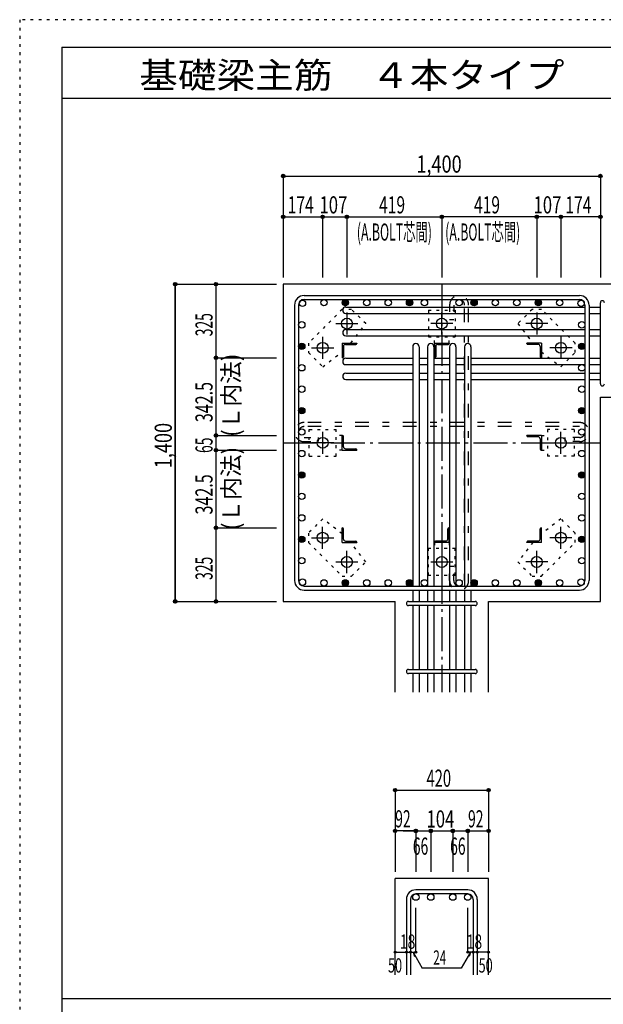
# Model space of a CAD drawing. Units: inches. Extents: x 141 to 12441, y 138 to 8778.
# Drawn here: x 141 to 2717, y 4433 to 8778 of the extents above; entities that cross this region are included whole.
import ezdxf

# ---------------------------------------------------------------- set-up
doc = ezdxf.new("R2010")
doc.units = ezdxf.units.IN
doc.header["$LTSCALE"] = 30
doc.header["$MEASUREMENT"] = 0
for name, pattern in [('CENTER', [12, 5, -0.8, 0.4, -0.8, 5]), ('DIVIDE', [13.2, 5, -0.8, 0.4, -0.8, 0.4, -0.8, 5]), ('DOT', [1.6, 0.4, -0.8, 0.4]), ('HIDDEN', [8, 1, -2, 2, -2, 1])]:
    doc.linetypes.add(name, pattern=pattern)
for name, color, linetype in [('002', 7, 'Continuous'), ('003', 7, 'Continuous'), ('004', 7, 'Continuous'), ('005', 7, 'Continuous'), ('006', 7, 'Continuous'), ('007', 7, 'Continuous'), ('008', 7, 'Continuous'), ('010', 7, 'Continuous'), ('011', 7, 'Continuous'), ('013', 7, 'Continuous'), ('014', 7, 'Continuous'), ('104', 7, 'Continuous'), ('241', 7, 'Continuous'), ('250', 7, 'Continuous')]:
    doc.layers.add(name, color=color, linetype=linetype)
doc.styles.add('DRACAD', font='txt', dxfattribs={"width": 0.85, "bigfont": 'extfont2'})

msp = doc.modelspace()

# ---------------------------------------------------------------- linework, layer by layer
at = {"layer": '002', "color": 2, "linetype": 'Continuous'}
for p, q in [((3104.2, 7611), (1304.2, 7611)), ((1304.2, 7611), (1304.2, 6211)), ((2704.2, 7112), (3104.2, 7112)), ((2704.2, 6211), (2704.2, 7112)), ((1304.2, 6211), (1797.7, 6211)), ((1797.7, 5811), (1797.7, 6211)), ((2210.7, 5811), (2210.7, 6211)), ((2210.7, 6211), (2704.2, 6211)), ((1797.7, 4563.3), (1797.7, 4988.3)), ((2210.7, 4988.3), (1797.7, 4988.3)), ((2210.7, 4563.3), (2210.7, 4988.3))]:
    msp.add_line(p, q, dxfattribs=at)
at = {"layer": '003', "color": 4, "linetype": 'CENTER'}
for p, q in [((1585.2, 7485.8), (1585.2, 7388.3)), ((2004.2, 7388.2), (2004.2, 7485.7)), ((2423.2, 7485.7), (2423.2, 7388.2)), ((1536.5, 7437), (1634, 7437)), ((2052.9, 7437), (1955.4, 7437)), ((2472, 7437), (2374.5, 7437)), ((1478.2, 7378.8), (1478.2, 7281.3)), ((2530.2, 7378.7), (2530.2, 7281.2)), ((1429.5, 7330), (1527, 7330)), ((2579, 7330), (2481.5, 7330)), ((1478.2, 6959.7), (1478.2, 6862.2)), ((2530.2, 6862.3), (2530.2, 6959.8)), ((1527, 6911), (1429.5, 6911)), ((2481.4, 6911), (2578.9, 6911)), ((1478.2, 6443.3), (1478.2, 6540.8)), ((2530.2, 6443.2), (2530.2, 6540.7)), ((1429.4, 6492), (1526.9, 6492)), ((2578.9, 6492), (2481.4, 6492)), ((1585.2, 6336.3), (1585.2, 6433.8)), ((2004.2, 6433.8), (2004.2, 6336.3)), ((2423.2, 6336.2), (2423.2, 6433.7)), ((1536.4, 6385), (1633.9, 6385)), ((1955.5, 6385), (2053, 6385)), ((2471.9, 6385), (2374.4, 6385))]:
    msp.add_line(p, q, dxfattribs=at)
at = {"layer": '003', "color": 3, "linetype": 'Continuous'}
for centre in [(1585.2, 7437), (2004.2, 7437), (2423.2, 7437), (1478.2, 7330), (2530.2, 7330), (1478.2, 6911), (2530.2, 6911), (1478.2, 6492), (2530.2, 6492), (1585.2, 6385), (2004.2, 6385), (2423.2, 6385)]:
    msp.add_circle(centre, 24, dxfattribs=at)
at = {"layer": '004', "color": 3, "linetype": 'Continuous'}
for centre in [(1389.1, 7526.1), (1483.8, 7529), (1578.4, 7529), (1673, 7529), (1767.6, 7529), (1861.7, 7529), (1927.7, 7529), (2080.7, 7529), (2146.7, 7529), (2240.8, 7529), (2335.4, 7529), (2430, 7529), (2524.6, 7529), (2619.3, 7526.1), (1386.2, 7431.5), (2622.2, 7431.5), (1386.2, 7336.8), (2622.2, 7336.8), (1386.2, 7242), (2622.2, 7242), (1386.2, 7147.6), (2622.2, 7147.6), (1386.2, 7053), (2622.2, 7053), (1386.2, 6958.3), (2622.2, 6958.3), (1386.2, 6863.7), (2622.2, 6863.7), (1386.2, 6769.1), (2622.2, 6769.1), (1386.2, 6674.5), (2622.2, 6674.5), (1386.2, 6579.8), (2622.2, 6579.8), (1386.2, 6485.2), (2622.2, 6485.2), (1386.2, 6390.6), (2622.2, 6390.6), (1389.1, 6296), (1483.8, 6293), (1578.4, 6293), (1673, 6293), (1767.6, 6293), (1861.7, 6293), (1927.7, 6293), (2080.7, 6293), (2146.7, 6293), (2240.8, 6293), (2335.4, 6293), (2430, 6293), (2524.6, 6293), (2619.3, 6296)]:
    msp.add_circle(centre, 14, dxfattribs=at)
at = {"layer": '004', "color": 4, "linetype": 'Continuous'}
for centre, radius in [((1578.4, 7529), 12.6), ((1578.4, 7529), 11.2), ((1578.4, 7529), 9.8), ((1578.4, 7529), 8.4), ((1578.4, 7529), 7), ((1578.4, 7529), 5.6), ((1578.4, 7529), 4.2), ((1578.4, 7529), 2.8), ((1578.4, 7529), 1.4), ((1861.7, 7529), 12.6), ((1861.7, 7529), 11.2), ((1861.7, 7529), 9.8), ((1861.7, 7529), 8.4), ((1861.7, 7529), 7), ((1861.7, 7529), 5.6), ((1861.7, 7529), 4.2), ((1861.7, 7529), 2.8), ((1861.7, 7529), 1.4), ((2146.7, 7529), 12.6), ((2146.7, 7529), 11.2), ((2146.7, 7529), 9.8), ((2146.7, 7529), 8.4), ((2146.7, 7529), 7), ((2146.7, 7529), 5.6), ((2146.7, 7529), 4.2), ((2146.7, 7529), 2.8), ((2146.7, 7529), 1.4), ((2430, 7529), 12.6), ((2430, 7529), 11.2), ((2430, 7529), 9.8), ((2430, 7529), 8.4), ((2430, 7529), 7), ((2430, 7529), 5.6), ((2430, 7529), 4.2), ((2430, 7529), 2.8), ((2430, 7529), 1.4), ((1386.2, 7336.8), 12.6), ((1386.2, 7336.8), 11.2), ((1386.2, 7336.8), 9.8), ((1386.2, 7336.8), 8.4), ((1386.2, 7336.8), 7), ((2622.2, 7336.8), 12.6), ((2622.2, 7336.8), 11.2), ((2622.2, 7336.8), 9.8), ((2622.2, 7336.8), 8.4), ((2622.2, 7336.8), 7), ((1386.2, 7336.8), 5.6), ((1386.2, 7336.8), 4.2), ((1386.2, 7336.8), 2.8), ((1386.2, 7336.8), 1.4), ((2622.2, 7336.8), 5.6), ((2622.2, 7336.8), 4.2), ((2622.2, 7336.8), 2.8), ((2622.2, 7336.8), 1.4), ((1386.2, 7053), 12.6), ((1386.2, 7053), 11.2), ((1386.2, 7053), 9.8), ((1386.2, 7053), 8.4), ((1386.2, 7053), 7), ((1386.2, 7053), 5.6), ((1386.2, 7053), 4.2), ((1386.2, 7053), 2.8), ((1386.2, 7053), 1.4), ((2622.2, 7053), 12.6), ((2622.2, 7053), 11.2), ((2622.2, 7053), 9.8), ((2622.2, 7053), 8.4), ((2622.2, 7053), 7), ((2622.2, 7053), 5.6), ((2622.2, 7053), 4.2), ((2622.2, 7053), 2.8), ((2622.2, 7053), 1.4), ((1386.2, 6769.1), 12.6), ((1386.2, 6769.1), 11.2), ((1386.2, 6769.1), 9.8), ((2622.2, 6769.1), 12.6), ((2622.2, 6769.1), 11.2), ((2622.2, 6769.1), 9.8), ((1386.2, 6769.1), 8.4), ((1386.2, 6769.1), 7), ((1386.2, 6769.1), 5.6), ((1386.2, 6769.1), 4.2), ((1386.2, 6769.1), 2.8), ((1386.2, 6769.1), 1.4), ((2622.2, 6769.1), 8.4), ((2622.2, 6769.1), 7), ((2622.2, 6769.1), 5.6), ((2622.2, 6769.1), 4.2), ((2622.2, 6769.1), 2.8), ((2622.2, 6769.1), 1.4), ((1386.2, 6485.2), 12.6), ((1386.2, 6485.2), 11.2), ((1386.2, 6485.2), 9.8), ((1386.2, 6485.2), 8.4), ((1386.2, 6485.2), 7), ((1386.2, 6485.2), 5.6), ((1386.2, 6485.2), 4.2), ((1386.2, 6485.2), 2.8), ((1386.2, 6485.2), 1.4), ((2622.2, 6485.2), 12.6), ((2622.2, 6485.2), 11.2), ((2622.2, 6485.2), 9.8), ((2622.2, 6485.2), 8.4), ((2622.2, 6485.2), 7), ((2622.2, 6485.2), 5.6), ((2622.2, 6485.2), 4.2), ((2622.2, 6485.2), 2.8), ((2622.2, 6485.2), 1.4), ((1578.4, 6293), 12.6), ((1578.4, 6293), 11.2), ((1578.4, 6293), 9.8), ((1578.4, 6293), 8.4), ((1578.4, 6293), 7), ((1861.7, 6293), 12.6), ((1861.7, 6293), 11.2), ((1861.7, 6293), 9.8), ((1861.7, 6293), 8.4), ((1861.7, 6293), 7), ((2146.7, 6293), 12.6), ((2146.7, 6293), 11.2), ((2146.7, 6293), 9.8), ((2146.7, 6293), 8.4), ((2146.7, 6293), 7), ((2430, 6293), 12.6), ((2430, 6293), 11.2), ((2430, 6293), 9.8), ((2430, 6293), 8.4), ((2430, 6293), 7), ((1578.4, 6293), 5.6), ((1578.4, 6293), 4.2), ((1578.4, 6293), 2.8), ((1578.4, 6293), 1.4), ((1861.7, 6293), 5.6), ((1861.7, 6293), 4.2), ((1861.7, 6293), 2.8), ((1861.7, 6293), 1.4), ((2146.7, 6293), 5.6), ((2146.7, 6293), 4.2), ((2146.7, 6293), 2.8), ((2146.7, 6293), 1.4), ((2430, 6293), 5.6), ((2430, 6293), 4.2), ((2430, 6293), 2.8), ((2430, 6293), 1.4)]:
    msp.add_circle(centre, radius, dxfattribs=at)
at = {"layer": '005', "color": 7, "linetype": 'Continuous'}
for p, q in [((1396.2, 7561), (2612.2, 7561)), ((1354.2, 7519), (1354.2, 6303)), ((1372.2, 7519), (1372.2, 6303)), ((1396.2, 7543), (2612.2, 7543)), ((2636.2, 7519), (2636.2, 6303)), ((2654.2, 7519), (2654.2, 6303)), ((1396.2, 6279), (2612.2, 6279)), ((1396.2, 6261), (2612.2, 6261))]:
    msp.add_line(p, q, dxfattribs=at)
for centre, radius, start, end in [((1396.2, 7519), 42, 90, 180), ((2612.2, 7519), 42, 0, 90), ((1396.2, 7519), 24, 90, 180), ((2612.2, 7519), 24, 0, 90), ((1396.2, 6303), 42, 180, 270), ((1396.2, 6303), 24, 180, 270), ((2612.2, 6303), 42, 270, 0), ((2612.2, 6303), 24, 270, 0)]:
    msp.add_arc(centre, radius, start, end, dxfattribs=at)
at = {"layer": '006', "color": 7, "linetype": 'Continuous'}
for p, q in [((1580.7, 7510.1), (2636.2, 7510.1)), ((1580.7, 7482.1), (2636.2, 7482.1)), ((2654.2, 7510.1), (2704.2, 7510.1)), ((2654.2, 7482.1), (2704.2, 7482.1)), ((1580.7, 7411), (2636.2, 7411)), ((2654.2, 7411), (2704.2, 7411)), ((1580.7, 7383), (2636.2, 7383)), ((2654.2, 7383), (2704.2, 7383)), ((1875.7, 7334.5), (1875.7, 6279)), ((1903.7, 7334.5), (1903.7, 6279)), ((1941.7, 7334.5), (1941.7, 6279)), ((1969.7, 7334.5), (1969.7, 6279)), ((2038.7, 7334.5), (2038.7, 6279)), ((2066.7, 7334.5), (2066.7, 6279)), ((2104.7, 7334.5), (2104.7, 6279)), ((2132.7, 7334.5), (2132.7, 6279)), ((1580.7, 7284), (1875.7, 7284)), ((1580.7, 7256), (1875.7, 7256)), ((1903.7, 7284), (1941.7, 7284)), ((1903.7, 7256), (1941.7, 7256)), ((1969.7, 7284), (2038.7, 7284)), ((1969.7, 7256), (2038.7, 7256)), ((2066.7, 7284), (2104.7, 7284)), ((2066.7, 7256), (2104.7, 7256)), ((2132.7, 7284), (2636.2, 7284)), ((2132.7, 7256), (2636.2, 7256)), ((2654.2, 7284), (2704.2, 7284)), ((2654.2, 7256), (2704.2, 7256)), ((1580.7, 7218), (1875.7, 7218)), ((1903.7, 7218), (1941.7, 7218)), ((1969.7, 7218), (2038.7, 7218)), ((2066.7, 7218), (2104.7, 7218)), ((2132.7, 7218), (2636.2, 7218)), ((2654.2, 7218), (2704.2, 7218)), ((1580.7, 7190), (1875.7, 7190)), ((1903.7, 7190), (1941.7, 7190)), ((1969.7, 7190), (2038.7, 7190)), ((2066.7, 7190), (2104.7, 7190)), ((2132.7, 7190), (2636.2, 7190)), ((2654.2, 7190), (2704.2, 7190)), ((1875.7, 6261), (1875.7, 6211)), ((1903.7, 6261), (1903.7, 6211)), ((1941.7, 6261), (1941.7, 6211)), ((1969.7, 6261), (1969.7, 6211)), ((2038.7, 6261), (2038.7, 6211)), ((2066.7, 6261), (2066.7, 6211)), ((2104.7, 6261), (2104.7, 6211)), ((2132.7, 6261), (2132.7, 6211)), ((1875.7, 6193), (1875.7, 5911)), ((1903.7, 6193), (1903.7, 5911)), ((1941.7, 6193), (1941.7, 5911)), ((1969.7, 6193), (1969.7, 5911)), ((2038.7, 6193), (2038.7, 5911)), ((2066.7, 6193), (2066.7, 5911)), ((2104.7, 6193), (2104.7, 5911)), ((2132.7, 6193), (2132.7, 5911)), ((1875.7, 5893), (1875.7, 5811)), ((1903.7, 5893), (1903.7, 5811)), ((1941.7, 5893), (1941.7, 5811)), ((1969.7, 5893), (1969.7, 5811)), ((2038.7, 5893), (2038.7, 5811)), ((2066.7, 5893), (2066.7, 5811)), ((2104.7, 5893), (2104.7, 5811)), ((2132.7, 5893), (2132.7, 5811))]:
    msp.add_line(p, q, dxfattribs=at)
at = {"layer": '006', "color": 3, "linetype": 'Continuous'}
for centre in [(1889.7, 4906.3), (1955.7, 4906.3), (2052.7, 4906.3), (2118.7, 4906.3)]:
    msp.add_circle(centre, 14, dxfattribs=at)
at = {"layer": '006', "color": 7, "linetype": 'Continuous'}
for centre, start, end in [((1580.7, 7496.1), 90, 270), ((1580.7, 7397), 90, 270), ((1889.7, 7334.5), 0, 180), ((1955.7, 7334.5), 0, 180), ((2052.7, 7334.5), 0, 180), ((2118.7, 7334.5), 0, 180), ((1580.7, 7270), 90, 270), ((1580.7, 7204), 90, 270)]:
    msp.add_arc(centre, 14, start, end, dxfattribs=at)
at = {"layer": '007', "color": 7, "linetype": 'Continuous'}
for p, q in [((2704.2, 7171), (2704.2, 7529.1)), ((1856.7, 6211), (2151.7, 6211)), ((2151.7, 6193), (1856.7, 6193)), ((1856.7, 5911), (2151.7, 5911)), ((2151.7, 5893), (1856.7, 5893)), ((2118.7, 4938.3), (1889.7, 4938.3)), ((2118.7, 4920.3), (1889.7, 4920.3)), ((1847.7, 4896.3), (1847.7, 4563.3)), ((1865.7, 4896.3), (1865.7, 4563.3)), ((2142.7, 4896.3), (2142.7, 4563.3)), ((2160.7, 4896.3), (2160.7, 4563.3))]:
    msp.add_line(p, q, dxfattribs=at)
for centre, radius, start, end in [((2713.2, 7529.1), 9, 0, 180), ((2713.2, 7171), 9, 180, 0), ((1856.7, 6202), 9, 90, 270), ((2151.7, 6202), 9, 270, 90), ((1856.7, 5902), 9, 90, 270), ((2151.7, 5902), 9, 270, 90), ((1889.7, 4896.3), 42, 90, 180), ((1889.7, 4896.3), 24, 90, 180), ((2118.7, 4896.3), 42, 0, 90), ((2118.7, 4896.3), 24, 0, 90)]:
    msp.add_arc(centre, radius, start, end, dxfattribs=at)
at = {"layer": '010', "color": 4, "linetype": 'DOT'}
for p, q in [((1564.6, 7499.8), (1415.4, 7350.6)), ((1605.6, 7499.8), (1564.6, 7499.8)), ((1668.5, 7436.9), (1605.6, 7499.8)), ((1945.2, 7496), (1945.2, 7378)), ((1945.2, 7496), (2063.2, 7496)), ((2063.2, 7496), (2063.2, 7378)), ((2402.8, 7499.8), (2339.9, 7436.9)), ((2443.8, 7499.8), (2402.8, 7499.8)), ((2593, 7350.6), (2443.8, 7499.8)), ((1602.4, 7351), (1668.5, 7436.9)), ((2339.9, 7436.9), (2406, 7351)), ((1415.4, 7350.6), (1415.4, 7309.6)), ((1945.2, 7378), (2063.2, 7378)), ((1971.7, 7351), (1971.7, 7378)), ((2036.7, 7351), (2036.7, 7378)), ((2593, 7309.6), (2593, 7350.6)), ((1415.4, 7309.6), (1478.3, 7246.7)), ((1478.3, 7246.7), (1564.2, 7312.8)), ((2444.2, 7312.8), (2530.1, 7246.7)), ((2530.1, 7246.7), (2593, 7309.6)), ((1419.2, 6852), (1419.2, 6970)), ((1419.2, 6970), (1537.2, 6970)), ((1537.2, 6852), (1537.2, 6970)), ((2589.2, 6970), (2471.2, 6970)), ((2471.2, 6970), (2471.2, 6852)), ((2589.2, 6970), (2589.2, 6852)), ((1564.2, 6943.5), (1537.2, 6943.5)), ((2444.2, 6943.5), (2471.2, 6943.5)), ((1564.2, 6878.5), (1537.2, 6878.5)), ((2444.2, 6878.5), (2471.2, 6878.5)), ((1419.2, 6852), (1537.2, 6852)), ((2589.2, 6852), (2471.2, 6852)), ((1478.3, 6575.3), (1415.4, 6512.4)), ((1564.2, 6509.2), (1478.3, 6575.3)), ((2530.1, 6575.3), (2444.2, 6509.2)), ((2593, 6512.4), (2530.1, 6575.3)), ((1415.4, 6512.4), (1415.4, 6471.4)), ((2593, 6471.4), (2593, 6512.4)), ((1415.4, 6471.4), (1564.6, 6322.2)), ((1668.5, 6385.1), (1602.4, 6471)), ((1945.2, 6326), (1945.2, 6444)), ((2063.2, 6444), (1945.2, 6444)), ((1971.7, 6471), (1971.7, 6444)), ((2036.7, 6471), (2036.7, 6444)), ((2063.2, 6326), (2063.2, 6444)), ((2406, 6471), (2339.9, 6385.1)), ((2443.8, 6322.2), (2593, 6471.4)), ((1605.6, 6322.2), (1668.5, 6385.1)), ((2339.9, 6385.1), (2402.8, 6322.2)), ((1564.6, 6322.2), (1605.6, 6322.2)), ((2063.2, 6326), (1945.2, 6326)), ((2402.8, 6322.2), (2443.8, 6322.2))]:
    msp.add_line(p, q, dxfattribs=at)
at = {"layer": '011', "color": 4, "linetype": 'Continuous'}
for p, q in [((1564.2, 7351), (1629.2, 7351)), ((1564.2, 7351), (1564.2, 7286)), ((1578.7, 7345), (1625.2, 7345)), ((1629.2, 7351), (1629.2, 7349)), ((1971.7, 7351), (2036.7, 7351)), ((1971.7, 7351), (1971.7, 7286)), ((1986.2, 7345), (2032.7, 7345)), ((2036.7, 7351), (2036.7, 7349)), ((2444.2, 7351), (2379.2, 7351)), ((2379.2, 7349), (2379.2, 7351)), ((2429.7, 7345), (2383.2, 7345)), ((2444.2, 7351), (2444.2, 7286)), ((1570.2, 7336.5), (1570.2, 7290)), ((1977.7, 7336.5), (1977.7, 7290)), ((2438.2, 7336.5), (2438.2, 7290)), ((1566.2, 7286), (1564.2, 7286)), ((1973.7, 7286), (1971.7, 7286)), ((2444.2, 7286), (2442.2, 7286)), ((1564.2, 6943.5), (1566.2, 6943.5)), ((1564.2, 6878.5), (1564.2, 6943.5)), ((1570.2, 6893), (1570.2, 6939.5)), ((2444.2, 6943.5), (2379.2, 6943.5)), ((2379.2, 6941.5), (2379.2, 6943.5)), ((2429.7, 6937.5), (2383.2, 6937.5)), ((2438.2, 6929), (2438.2, 6882.5)), ((2444.2, 6943.5), (2444.2, 6878.5)), ((1564.2, 6878.5), (1629.2, 6878.5)), ((1578.7, 6884.5), (1625.2, 6884.5)), ((1629.2, 6880.5), (1629.2, 6878.5)), ((2444.2, 6878.5), (2442.2, 6878.5)), ((1564.2, 6536), (1566.2, 6536)), ((1564.2, 6471), (1564.2, 6536)), ((1570.2, 6485.5), (1570.2, 6532)), ((2030.7, 6485.5), (2030.7, 6532)), ((2034.7, 6536), (2036.7, 6536)), ((2036.7, 6471), (2036.7, 6536)), ((2438.2, 6485.5), (2438.2, 6532)), ((2442.2, 6536), (2444.2, 6536)), ((2444.2, 6471), (2444.2, 6536)), ((1578.7, 6477), (1625.2, 6477)), ((2022.2, 6477), (1975.7, 6477)), ((2429.7, 6477), (2383.2, 6477)), ((1564.2, 6471), (1629.2, 6471)), ((1629.2, 6473), (1629.2, 6471)), ((1971.7, 6471), (1971.7, 6473)), ((2036.7, 6471), (1971.7, 6471)), ((2379.2, 6471), (2379.2, 6473)), ((2444.2, 6471), (2379.2, 6471))]:
    msp.add_line(p, q, dxfattribs=at)
for centre, radius, start, end in [((1578.7, 7336.5), 8.5, 90, 180), ((1625.2, 7349), 4, 270, 0), ((1986.2, 7336.5), 8.5, 90, 180), ((2032.7, 7349), 4, 270, 0), ((2383.2, 7349), 4, 180, 270), ((2429.7, 7336.5), 8.5, 0, 90), ((1566.2, 7290), 4, 270, 0), ((1973.7, 7290), 4, 270, 0), ((2442.2, 7290), 4, 180, 270), ((1566.2, 6939.5), 4, 0, 90), ((2383.2, 6941.5), 4, 180, 270), ((2429.7, 6929), 8.5, 0, 90), ((1578.7, 6893), 8.5, 180, 270), ((1625.2, 6880.5), 4, 0, 90), ((2442.2, 6882.5), 4, 180, 270), ((1566.2, 6532), 4, 0, 90), ((2034.7, 6532), 4, 90, 180), ((2442.2, 6532), 4, 90, 180), ((1578.7, 6485.5), 8.5, 180, 270), ((1625.2, 6473), 4, 0, 90), ((1975.7, 6473), 4, 90, 180), ((2022.2, 6485.5), 8.5, 270, 0), ((2383.2, 6473), 4, 90, 180), ((2429.7, 6485.5), 8.5, 270, 0)]:
    msp.add_arc(centre, radius, start, end, dxfattribs=at)
at = {"layer": '013', "color": 7, "linetype": 'HIDDEN'}
for p, q in [((2038.7, 7519), (2038.7, 7455)), ((2056.7, 7519), (2056.7, 7455)), ((2104.7, 6303), (2104.7, 7519)), ((2122.7, 6303), (2122.7, 7519)), ((2038.7, 7455), (2056.7, 7455)), ((2612.2, 7000.3), (1396.2, 7000.3)), ((2612.2, 6982.3), (1396.2, 6982.3)), ((1396.2, 6934.3), (1460.2, 6934.3)), ((1396.2, 6916.3), (1460.2, 6916.3)), ((1460.2, 6916.3), (1460.2, 6934.3)), ((2612.2, 6934.3), (2548.2, 6934.3)), ((2548.2, 6916.3), (2548.2, 6934.3)), ((2612.2, 6916.3), (2548.2, 6916.3)), ((2038.7, 6303), (2038.7, 6367)), ((2038.7, 6367), (2056.7, 6367)), ((2056.7, 6303), (2056.7, 6367))]:
    msp.add_line(p, q, dxfattribs=at)
for centre, radius, start, end in [((2080.7, 7519), 42, 0, 180), ((2080.7, 7519), 24, 0, 180), ((1396.2, 6958.3), 42, 90, 270), ((2612.2, 6958.3), 42, 270, 90), ((1396.2, 6958.3), 24, 90, 270), ((2612.2, 6958.3), 24, 270, 90), ((2080.7, 6303), 42, 180, 0), ((2080.7, 6303), 24, 180, 0)]:
    msp.add_arc(centre, radius, start, end, dxfattribs=at)
at = {"layer": '014', "color": 4, "linetype": 'Continuous'}
for p, q in [((1304.2, 8088.1), (1304.2, 7908.1)), ((1304.2, 8088.1), (1304.2, 7908.1)), ((1304.2, 8088.1), (2704.2, 8088.1)), ((1304.2, 8088.1), (2704.2, 8088.1)), ((2704.2, 8088.1), (2704.2, 7641)), ((1304.2, 7908.1), (1478.2, 7908.1)), ((1304.2, 7908.1), (1304.2, 7641)), ((1478.2, 7908.1), (1478.2, 7641)), ((1478.2, 7908.1), (1585.2, 7908.1)), ((1585.2, 7908.1), (1585.2, 7641)), ((1585.2, 7908.1), (2004.2, 7908.1)), ((2423.2, 7908.1), (2004.2, 7908.1)), ((2004.2, 7908.1), (2004.2, 7641)), ((2530.2, 7908.1), (2423.2, 7908.1)), ((2423.2, 7908.1), (2423.2, 7641)), ((2704.2, 7908.1), (2530.2, 7908.1)), ((2530.2, 7908.1), (2530.2, 7641)), ((2704.2, 7908.1), (2704.2, 7641)), ((827.2, 7611), (1007.2, 7611)), ((827.2, 7611), (1007.2, 7611)), ((827.2, 7611), (827.2, 6211)), ((827.2, 6211), (827.2, 7611)), ((827.2, 7611), (827.2, 6211)), ((1007.2, 7611), (1274.2, 7611)), ((1007.2, 7611), (1007.2, 7286)), ((1007.2, 7611), (1274.2, 7611)), ((1007.2, 7286), (1274.2, 7286)), ((1007.2, 7286), (1007.2, 6943.5)), ((1007.2, 6943.5), (1274.2, 6943.5)), ((1007.2, 6943.5), (1007.2, 6878.5)), ((1007.2, 6878.5), (1274.2, 6878.5)), ((1007.2, 6878.5), (1007.2, 6536)), ((1007.2, 6536), (1274.2, 6536)), ((1007.2, 6536), (1007.2, 6211)), ((827.2, 6211), (1007.2, 6211)), ((1007.2, 6211), (1274.2, 6211)), ((1797.7, 5378.3), (1797.7, 5198.3)), ((1797.7, 5378.3), (2210.7, 5378.3)), ((2210.7, 5378.3), (2210.7, 5198.3)), ((1797.7, 5198.3), (1797.7, 5018.3)), ((1883.7, 5198.3), (1797.7, 5198.3)), ((1833.7, 5198.3), (1889.7, 5198.3)), ((1889.7, 5198.3), (1955.7, 5198.3)), ((1889.7, 5198.3), (1889.7, 5018.3)), ((1955.7, 5198.3), (1955.7, 5018.3)), ((1955.7, 5198.3), (2052.7, 5198.3)), ((2052.7, 5198.3), (2118.7, 5198.3)), ((2052.7, 5198.3), (2052.7, 5018.3)), ((2052.7, 5198.3), (2052.7, 5018.3)), ((2118.7, 5198.3), (2118.7, 5018.3)), ((2124.7, 5198.3), (2210.7, 5198.3)), ((2210.7, 5198.3), (2210.7, 5018.3)), ((1889.7, 4663.3), (1889.7, 4859.4)), ((2118.7, 4663.3), (2118.7, 4859.4)), ((1797.7, 4663.3), (1847.7, 4663.3)), ((1847.7, 4663.3), (1865.7, 4663.3)), ((1865.7, 4663.3), (1889.7, 4663.3)), ((1877.7, 4663.3), (1918.1, 4593.2)), ((1877.7, 4663.3), (1882.9, 4644)), ((2130.7, 4663.3), (2090.3, 4593.2)), ((2142.7, 4663.3), (2118.7, 4663.3)), ((2130.7, 4663.3), (2125.5, 4644)), ((2160.7, 4663.3), (2142.7, 4663.3)), ((2210.7, 4663.3), (2160.7, 4663.3)), ((2090.3, 4593.2), (1918.1, 4593.2))]:
    msp.add_line(p, q, dxfattribs=at)
at = {"layer": '014', "color": 4, "linetype": 'CENTER'}
for p, q in [((2004.2, 7611), (2004.2, 5811)), ((1304.2, 6911), (2704.2, 6911))]:
    msp.add_line(p, q, dxfattribs=at)
at = {"layer": '014', "color": 4, "linetype": 'Continuous'}
for centre, radius in [((1304.2, 8088.1), 8), ((1304.2, 8088.1), 7.2), ((1304.2, 8088.1), 6.4), ((1304.2, 8088.1), 5.6), ((1304.2, 8088.1), 4.8), ((1304.2, 8088.1), 4), ((1304.2, 8088.1), 3.2), ((1304.2, 8088.1), 2.4), ((1304.2, 8088.1), 1.6), ((1304.2, 8088.1), 0.8), ((2704.2, 8088.1), 8), ((2704.2, 8088.1), 7.2), ((2704.2, 8088.1), 6.4), ((2704.2, 8088.1), 5.6), ((2704.2, 8088.1), 4.8), ((2704.2, 8088.1), 4), ((2704.2, 8088.1), 3.2), ((2704.2, 8088.1), 2.4), ((2704.2, 8088.1), 1.6), ((2704.2, 8088.1), 0.8), ((1304.2, 7908.1), 8), ((1304.2, 7908.1), 7.2), ((1304.2, 7908.1), 6.4), ((1304.2, 7908.1), 5.6), ((1304.2, 7908.1), 4.8), ((1304.2, 7908.1), 4), ((1304.2, 7908.1), 3.2), ((1304.2, 7908.1), 2.4), ((1304.2, 7908.1), 1.6), ((1304.2, 7908.1), 0.8), ((1478.2, 7908.1), 8), ((1478.2, 7908.1), 7.2), ((1478.2, 7908.1), 6.4), ((1478.2, 7908.1), 5.6), ((1478.2, 7908.1), 4.8), ((1478.2, 7908.1), 4), ((1478.2, 7908.1), 3.2), ((1478.2, 7908.1), 2.4), ((1478.2, 7908.1), 1.6), ((1478.2, 7908.1), 0.8), ((1585.2, 7908.1), 8), ((1585.2, 7908.1), 7.2), ((1585.2, 7908.1), 6.4), ((1585.2, 7908.1), 5.6), ((1585.2, 7908.1), 4.8), ((1585.2, 7908.1), 4), ((1585.2, 7908.1), 3.2), ((1585.2, 7908.1), 2.4), ((1585.2, 7908.1), 1.6), ((1585.2, 7908.1), 0.8), ((2004.2, 7908.1), 8), ((2004.2, 7908.1), 7.2), ((2004.2, 7908.1), 6.4), ((2004.2, 7908.1), 5.6), ((2004.2, 7908.1), 4.8), ((2004.2, 7908.1), 4), ((2004.2, 7908.1), 3.2), ((2004.2, 7908.1), 2.4), ((2004.2, 7908.1), 1.6), ((2004.2, 7908.1), 0.8), ((2423.2, 7908.1), 8), ((2423.2, 7908.1), 7.2), ((2423.2, 7908.1), 6.4), ((2423.2, 7908.1), 5.6), ((2423.2, 7908.1), 4.8), ((2423.2, 7908.1), 4), ((2423.2, 7908.1), 3.2), ((2423.2, 7908.1), 2.4), ((2423.2, 7908.1), 1.6), ((2423.2, 7908.1), 0.8), ((2530.2, 7908.1), 8), ((2530.2, 7908.1), 7.2), ((2530.2, 7908.1), 6.4), ((2530.2, 7908.1), 5.6), ((2530.2, 7908.1), 4.8), ((2530.2, 7908.1), 4), ((2530.2, 7908.1), 3.2), ((2530.2, 7908.1), 2.4), ((2530.2, 7908.1), 1.6), ((2530.2, 7908.1), 0.8), ((2704.2, 7908.1), 8), ((2704.2, 7908.1), 7.2), ((2704.2, 7908.1), 6.4), ((2704.2, 7908.1), 5.6), ((2704.2, 7908.1), 4.8), ((2704.2, 7908.1), 4), ((2704.2, 7908.1), 3.2), ((2704.2, 7908.1), 2.4), ((2704.2, 7908.1), 1.6), ((2704.2, 7908.1), 0.8), ((827.2, 7611), 8), ((827.2, 7611), 7.2), ((827.2, 7611), 6.4), ((827.2, 7611), 5.6), ((827.2, 7611), 4.8), ((827.2, 7611), 4), ((827.2, 7611), 3.2), ((827.2, 7611), 2.4), ((827.2, 7611), 1.6), ((827.2, 7611), 0.8), ((1007.2, 7611), 8), ((1007.2, 7611), 7.2), ((1007.2, 7611), 6.4), ((1007.2, 7611), 5.6), ((1007.2, 7611), 4.8), ((1007.2, 7611), 4), ((1007.2, 7611), 3.2), ((1007.2, 7611), 2.4), ((1007.2, 7611), 1.6), ((1007.2, 7611), 0.8), ((1007.2, 7286), 8), ((1007.2, 7286), 7.2), ((1007.2, 7286), 6.4), ((1007.2, 7286), 5.6), ((1007.2, 7286), 4.8), ((1007.2, 7286), 4), ((1007.2, 7286), 3.2), ((1007.2, 7286), 2.4), ((1007.2, 7286), 1.6), ((1007.2, 7286), 0.8), ((1007.2, 6943.5), 8), ((1007.2, 6943.5), 7.2), ((1007.2, 6943.5), 6.4), ((1007.2, 6943.5), 5.6), ((1007.2, 6943.5), 4.8), ((1007.2, 6943.5), 4), ((1007.2, 6943.5), 3.2), ((1007.2, 6943.5), 2.4), ((1007.2, 6943.5), 1.6), ((1007.2, 6943.5), 0.8), ((1007.2, 6878.5), 8), ((1007.2, 6878.5), 7.2), ((1007.2, 6878.5), 6.4), ((1007.2, 6878.5), 5.6), ((1007.2, 6878.5), 4.8), ((1007.2, 6878.5), 4), ((1007.2, 6878.5), 3.2), ((1007.2, 6878.5), 2.4), ((1007.2, 6878.5), 1.6), ((1007.2, 6878.5), 0.8), ((1007.2, 6536), 8), ((1007.2, 6536), 7.2), ((1007.2, 6536), 6.4), ((1007.2, 6536), 5.6), ((1007.2, 6536), 4.8), ((1007.2, 6536), 4), ((1007.2, 6536), 3.2), ((1007.2, 6536), 2.4), ((1007.2, 6536), 1.6), ((1007.2, 6536), 0.8), ((827.2, 6211), 8), ((827.2, 6211), 7.2), ((827.2, 6211), 6.4), ((827.2, 6211), 5.6), ((827.2, 6211), 4.8), ((827.2, 6211), 4), ((827.2, 6211), 3.2), ((827.2, 6211), 2.4), ((1007.2, 6211), 8), ((1007.2, 6211), 7.2), ((1007.2, 6211), 6.4), ((1007.2, 6211), 5.6), ((1007.2, 6211), 4.8), ((1007.2, 6211), 4), ((1007.2, 6211), 3.2), ((1007.2, 6211), 2.4), ((827.2, 6211), 1.6), ((827.2, 6211), 0.8), ((1007.2, 6211), 1.6), ((1007.2, 6211), 0.8), ((1797.7, 5378.3), 7.2), ((1797.7, 5378.3), 6.4), ((1797.7, 5378.3), 5.6), ((1797.7, 5378.3), 4.8), ((1797.7, 5378.3), 4), ((1797.7, 5378.3), 3.2), ((1797.7, 5378.3), 2.4), ((1797.7, 5378.3), 1.6), ((1797.7, 5378.3), 0.8), ((2210.7, 5378.3), 7.2), ((2210.7, 5378.3), 6.4), ((2210.7, 5378.3), 5.6), ((2210.7, 5378.3), 4.8), ((2210.7, 5378.3), 4), ((2210.7, 5378.3), 3.2), ((2210.7, 5378.3), 2.4), ((2210.7, 5378.3), 1.6), ((2210.7, 5378.3), 0.8), ((1797.7, 5198.3), 7.2), ((1797.7, 5198.3), 6.4), ((1797.7, 5198.3), 5.6), ((1797.7, 5198.3), 4.8), ((1797.7, 5198.3), 4), ((1797.7, 5198.3), 3.2), ((1797.7, 5198.3), 2.4), ((1797.7, 5198.3), 1.6), ((1797.7, 5198.3), 0.8), ((1889.7, 5198.3), 8), ((1889.7, 5198.3), 7.2), ((1889.7, 5198.3), 6.4), ((1889.7, 5198.3), 5.6), ((1889.7, 5198.3), 4.8), ((1889.7, 5198.3), 4), ((1889.7, 5198.3), 3.2), ((1889.7, 5198.3), 2.4), ((1889.7, 5198.3), 1.6), ((1889.7, 5198.3), 0.8), ((1955.7, 5198.3), 8), ((1955.7, 5198.3), 7.2), ((1955.7, 5198.3), 6.4), ((1955.7, 5198.3), 5.6), ((1955.7, 5198.3), 4.8), ((1955.7, 5198.3), 4), ((1955.7, 5198.3), 3.2), ((1955.7, 5198.3), 2.4), ((1955.7, 5198.3), 1.6), ((1955.7, 5198.3), 0.8), ((2052.7, 5198.3), 8), ((2052.7, 5198.3), 7.2), ((2052.7, 5198.3), 6.4), ((2052.7, 5198.3), 5.6), ((2052.7, 5198.3), 4.8), ((2052.7, 5198.3), 4), ((2052.7, 5198.3), 3.2), ((2052.7, 5198.3), 2.4), ((2052.7, 5198.3), 1.6), ((2052.7, 5198.3), 0.8), ((2118.7, 5198.3), 8), ((2118.7, 5198.3), 7.2), ((2118.7, 5198.3), 6.4), ((2118.7, 5198.3), 5.6), ((2118.7, 5198.3), 4.8), ((2118.7, 5198.3), 4), ((2118.7, 5198.3), 3.2), ((2118.7, 5198.3), 2.4), ((2118.7, 5198.3), 1.6), ((2118.7, 5198.3), 0.8), ((2210.7, 5198.3), 7.2), ((2210.7, 5198.3), 6.4), ((2210.7, 5198.3), 5.6), ((2210.7, 5198.3), 4.8), ((2210.7, 5198.3), 4), ((2210.7, 5198.3), 3.2), ((2210.7, 5198.3), 2.4), ((2210.7, 5198.3), 1.6), ((2210.7, 5198.3), 0.8), ((1797.7, 4663.3), 4), ((1797.7, 4663.3), 3.6), ((1797.7, 4663.3), 3.2), ((1797.7, 4663.3), 2.8), ((1797.7, 4663.3), 2.4), ((1797.7, 4663.3), 2), ((1797.7, 4663.3), 1.6), ((1797.7, 4663.3), 1.2), ((1797.7, 4663.3), 0.8), ((1797.7, 4663.3), 0.4), ((1847.7, 4663.3), 4), ((1847.7, 4663.3), 3.6), ((1847.7, 4663.3), 3.2), ((1847.7, 4663.3), 2.8), ((1847.7, 4663.3), 2.4), ((1847.7, 4663.3), 2), ((1847.7, 4663.3), 1.6), ((1847.7, 4663.3), 1.2), ((1847.7, 4663.3), 0.8), ((1847.7, 4663.3), 0.4), ((1865.7, 4663.3), 4), ((1865.7, 4663.3), 3.6), ((1865.7, 4663.3), 3.2), ((1865.7, 4663.3), 2.8), ((1865.7, 4663.3), 2.4), ((1865.7, 4663.3), 2), ((1865.7, 4663.3), 1.6), ((1865.7, 4663.3), 1.2), ((1865.7, 4663.3), 0.8), ((1865.7, 4663.3), 0.4), ((1889.7, 4663.3), 4), ((1889.7, 4663.3), 3.6), ((1889.7, 4663.3), 3.2), ((1889.7, 4663.3), 2.8), ((1889.7, 4663.3), 2.4), ((1889.7, 4663.3), 2), ((1889.7, 4663.3), 1.6), ((1889.7, 4663.3), 1.2), ((1889.7, 4663.3), 0.8), ((1889.7, 4663.3), 0.4), ((2118.7, 4663.3), 4), ((2118.7, 4663.3), 3.6), ((2118.7, 4663.3), 3.2), ((2118.7, 4663.3), 2.8), ((2118.7, 4663.3), 2.4), ((2118.7, 4663.3), 2), ((2118.7, 4663.3), 1.6), ((2118.7, 4663.3), 1.2), ((2118.7, 4663.3), 0.8), ((2118.7, 4663.3), 0.4), ((2142.7, 4663.3), 4), ((2142.7, 4663.3), 3.6), ((2142.7, 4663.3), 3.2), ((2142.7, 4663.3), 2.8), ((2142.7, 4663.3), 2.4), ((2142.7, 4663.3), 2), ((2142.7, 4663.3), 1.6), ((2142.7, 4663.3), 1.2), ((2142.7, 4663.3), 0.8), ((2142.7, 4663.3), 0.4), ((2160.7, 4663.3), 4), ((2160.7, 4663.3), 3.6), ((2160.7, 4663.3), 3.2), ((2160.7, 4663.3), 2.8), ((2160.7, 4663.3), 2.4), ((2160.7, 4663.3), 2), ((2160.7, 4663.3), 1.6), ((2160.7, 4663.3), 1.2), ((2160.7, 4663.3), 0.8), ((2160.7, 4663.3), 0.4), ((2210.7, 4663.3), 4), ((2210.7, 4663.3), 3.6), ((2210.7, 4663.3), 3.2), ((2210.7, 4663.3), 2.8), ((2210.7, 4663.3), 2.4), ((2210.7, 4663.3), 2), ((2210.7, 4663.3), 1.6), ((2210.7, 4663.3), 1.2), ((2210.7, 4663.3), 0.8), ((2210.7, 4663.3), 0.4)]:
    msp.add_circle(centre, radius, dxfattribs=at)
at = {"layer": '014', "color": 7, "linetype": 'Continuous'}
for p in [(1304.2, 8088.1), (1304.2, 8088.1), (1304.2, 8088.1), (1304.2, 8088.1), (1304.2, 8088.1), (1304.2, 8088.1), (1304.2, 8088.1), (1304.2, 8088.1), (1304.2, 8088.1), (1304.2, 8088.1), (1304.2, 8088.1), (1304.2, 8088.1), (1304.2, 8088.1), (1304.2, 8088.1), (1304.2, 8088.1), (1304.2, 8088.1), (1304.2, 8088.1), (1304.2, 8088.1), (1304.2, 8088.1), (2704.2, 8088.1), (2704.2, 8088.1), (2704.2, 8088.1), (2704.2, 8088.1), (2704.2, 8088.1), (2704.2, 8088.1), (2704.2, 8088.1), (2704.2, 8088.1), (2704.2, 8088.1), (2704.2, 8088.1), (2704.2, 8088.1), (2704.2, 8088.1), (2704.2, 8088.1), (2704.2, 8088.1), (2704.2, 8088.1), (2704.2, 8088.1), (2704.2, 8088.1), (2704.2, 8088.1), (2704.2, 8088.1), (1304.2, 7908.1), (1304.2, 7908.1), (1304.2, 7908.1), (1304.2, 7908.1), (1304.2, 7908.1), (1304.2, 7908.1), (1304.2, 7908.1), (1304.2, 7908.1), (1304.2, 7908.1), (1304.2, 7908.1), (1304.2, 7908.1), (1304.2, 7908.1), (1304.2, 7908.1), (1304.2, 7908.1), (1304.2, 7908.1), (1304.2, 7908.1), (1304.2, 7908.1), (1304.2, 7908.1), (1304.2, 7908.1), (1304.2, 7908.1), (1304.2, 7908.1), (1304.2, 7908.1), (1304.2, 7908.1), (1304.2, 7908.1), (1304.2, 7908.1), (1304.2, 7908.1), (1478.2, 7908.1), (1478.2, 7908.1), (1478.2, 7908.1), (1478.2, 7908.1), (1478.2, 7908.1), (1478.2, 7908.1), (1478.2, 7908.1), (1478.2, 7908.1), (1478.2, 7908.1), (1478.2, 7908.1), (1478.2, 7908.1), (1478.2, 7908.1), (1478.2, 7908.1), (1478.2, 7908.1), (1478.2, 7908.1), (1478.2, 7908.1), (1478.2, 7908.1), (1478.2, 7908.1), (1478.2, 7908.1), (1478.2, 7908.1), (1478.2, 7908.1), (1478.2, 7908.1), (1478.2, 7908.1), (1478.2, 7908.1), (1478.2, 7908.1), (1478.2, 7908.1), (1478.2, 7908.1), (1585.2, 7908.1), (1585.2, 7908.1), (1585.2, 7908.1), (1585.2, 7908.1), (1585.2, 7908.1), (1585.2, 7908.1), (1585.2, 7908.1), (1585.2, 7908.1), (1585.2, 7908.1), (1585.2, 7908.1), (1585.2, 7908.1), (1585.2, 7908.1), (1585.2, 7908.1), (1585.2, 7908.1), (1585.2, 7908.1), (1585.2, 7908.1), (1585.2, 7908.1), (1585.2, 7908.1), (1585.2, 7908.1), (1585.2, 7908.1), (1585.2, 7908.1), (1585.2, 7908.1), (1585.2, 7908.1), (1585.2, 7908.1), (1585.2, 7908.1), (1585.2, 7908.1), (1585.2, 7908.1), (2004.2, 7908.1), (2004.2, 7908.1), (2004.2, 7908.1), (2004.2, 7908.1), (2004.2, 7908.1), (2004.2, 7908.1), (2004.2, 7908.1), (2004.2, 7908.1), (2004.2, 7908.1), (2004.2, 7908.1), (2004.2, 7908.1), (2004.2, 7908.1), (2004.2, 7908.1), (2004.2, 7908.1), (2004.2, 7908.1), (2004.2, 7908.1), (2004.2, 7908.1), (2004.2, 7908.1), (2004.2, 7908.1), (2004.2, 7908.1), (2004.2, 7908.1), (2004.2, 7908.1), (2004.2, 7908.1), (2004.2, 7908.1), (2004.2, 7908.1), (2004.2, 7908.1), (2004.2, 7908.1), (2423.2, 7908.1), (2423.2, 7908.1), (2423.2, 7908.1), (2423.2, 7908.1), (2423.2, 7908.1), (2423.2, 7908.1), (2423.2, 7908.1), (2423.2, 7908.1), (2423.2, 7908.1), (2423.2, 7908.1), (2423.2, 7908.1), (2423.2, 7908.1), (2423.2, 7908.1), (2423.2, 7908.1), (2423.2, 7908.1), (2423.2, 7908.1), (2423.2, 7908.1), (2423.2, 7908.1), (2423.2, 7908.1), (2423.2, 7908.1), (2423.2, 7908.1), (2423.2, 7908.1), (2423.2, 7908.1), (2423.2, 7908.1), (2423.2, 7908.1), (2423.2, 7908.1), (2423.2, 7908.1), (2530.2, 7908.1), (2530.2, 7908.1), (2530.2, 7908.1), (2530.2, 7908.1), (2530.2, 7908.1), (2530.2, 7908.1), (2530.2, 7908.1), (2530.2, 7908.1), (2530.2, 7908.1), (2530.2, 7908.1), (2530.2, 7908.1), (2530.2, 7908.1), (2530.2, 7908.1), (2530.2, 7908.1), (2530.2, 7908.1), (2530.2, 7908.1), (2530.2, 7908.1), (2530.2, 7908.1), (2530.2, 7908.1), (2530.2, 7908.1), (2530.2, 7908.1), (2530.2, 7908.1), (2530.2, 7908.1), (2530.2, 7908.1), (2530.2, 7908.1), (2530.2, 7908.1), (2530.2, 7908.1), (2704.2, 7908.1), (2704.2, 7908.1), (2704.2, 7908.1), (2704.2, 7908.1), (2704.2, 7908.1), (2704.2, 7908.1), (2704.2, 7908.1), (2704.2, 7908.1), (2704.2, 7908.1), (2704.2, 7908.1), (2704.2, 7908.1), (2704.2, 7908.1), (2704.2, 7908.1), (2704.2, 7908.1), (2704.2, 7908.1), (2704.2, 7908.1), (2704.2, 7908.1), (2704.2, 7908.1), (2704.2, 7908.1), (2704.2, 7908.1), (2704.2, 7908.1), (2704.2, 7908.1), (2704.2, 7908.1), (2704.2, 7908.1), (2704.2, 7908.1), (2704.2, 7908.1), (827.2, 7611), (827.2, 7611), (827.2, 7611), (827.2, 7611), (827.2, 7611), (827.2, 7611), (827.2, 7611), (827.2, 7611), (827.2, 7611), (827.2, 7611), (827.2, 7611), (827.2, 7611), (827.2, 7611), (827.2, 7611), (827.2, 7611), (827.2, 7611), (827.2, 7611), (1007.2, 7611), (1007.2, 7611), (1007.2, 7611), (1007.2, 7611), (1007.2, 7611), (1007.2, 7611), (1007.2, 7611), (1007.2, 7611), (1007.2, 7611), (1007.2, 7611), (1007.2, 7611), (1007.2, 7611), (1007.2, 7611), (1007.2, 7611), (1007.2, 7611), (1007.2, 7611), (1007.2, 7611), (1007.2, 7611), (1007.2, 7611), (1007.2, 7611), (1007.2, 7611), (1007.2, 7611), (1007.2, 7611), (1007.2, 7611), (1007.2, 7611), (1007.2, 7611), (1007.2, 7286), (1007.2, 7286), (1007.2, 7286), (1007.2, 7286), (1007.2, 7286), (1007.2, 7286), (1007.2, 7286), (1007.2, 7286), (1007.2, 7286), (1007.2, 7286), (1007.2, 7286), (1007.2, 7286), (1007.2, 7286), (1007.2, 7286), (1007.2, 7286), (1007.2, 7286), (1007.2, 7286), (1007.2, 7286), (1007.2, 7286), (1007.2, 7286), (1007.2, 7286), (1007.2, 7286), (1007.2, 7286), (1007.2, 7286), (1007.2, 7286), (1007.2, 7286), (1007.2, 7286), (1007.2, 6943.5), (1007.2, 6943.5), (1007.2, 6943.5), (1007.2, 6943.5), (1007.2, 6943.5), (1007.2, 6943.5), (1007.2, 6943.5), (1007.2, 6943.5), (1007.2, 6943.5), (1007.2, 6943.5), (1007.2, 6943.5), (1007.2, 6943.5), (1007.2, 6943.5), (1007.2, 6943.5), (1007.2, 6943.5), (1007.2, 6943.5), (1007.2, 6943.5), (1007.2, 6943.5), (1007.2, 6943.5), (1007.2, 6943.5), (1007.2, 6943.5), (1007.2, 6943.5), (1007.2, 6943.5), (1007.2, 6943.5), (1007.2, 6943.5), (1007.2, 6943.5), (1007.2, 6943.5), (1007.2, 6878.5), (1007.2, 6878.5), (1007.2, 6878.5), (1007.2, 6878.5), (1007.2, 6878.5), (1007.2, 6878.5), (1007.2, 6878.5), (1007.2, 6878.5), (1007.2, 6878.5), (1007.2, 6878.5), (1007.2, 6878.5), (1007.2, 6878.5), (1007.2, 6878.5), (1007.2, 6878.5), (1007.2, 6878.5), (1007.2, 6878.5), (1007.2, 6878.5), (1007.2, 6878.5), (1007.2, 6878.5), (1007.2, 6878.5), (1007.2, 6878.5), (1007.2, 6878.5), (1007.2, 6878.5), (1007.2, 6878.5), (1007.2, 6878.5), (1007.2, 6878.5), (1007.2, 6878.5), (1007.2, 6536), (1007.2, 6536), (1007.2, 6536), (1007.2, 6536), (1007.2, 6536), (1007.2, 6536), (1007.2, 6536), (1007.2, 6536), (1007.2, 6536), (1007.2, 6536), (1007.2, 6536), (1007.2, 6536), (1007.2, 6536), (1007.2, 6536), (1007.2, 6536), (1007.2, 6536), (1007.2, 6536), (1007.2, 6536), (1007.2, 6536), (1007.2, 6536), (1007.2, 6536), (1007.2, 6536), (1007.2, 6536), (1007.2, 6536), (1007.2, 6536), (1007.2, 6536), (1007.2, 6536), (827.2, 6211), (827.2, 6211), (827.2, 6211), (827.2, 6211), (827.2, 6211), (827.2, 6211), (827.2, 6211), (827.2, 6211), (827.2, 6211), (827.2, 6211), (827.2, 6211), (827.2, 6211), (827.2, 6211), (827.2, 6211), (827.2, 6211), (827.2, 6211), (827.2, 6211), (1007.2, 6211), (1007.2, 6211), (1007.2, 6211), (1007.2, 6211), (1007.2, 6211), (1007.2, 6211), (1007.2, 6211), (1007.2, 6211), (1007.2, 6211), (1007.2, 6211), (1007.2, 6211), (1007.2, 6211), (1007.2, 6211), (1007.2, 6211), (1007.2, 6211), (1007.2, 6211), (1007.2, 6211), (1007.2, 6211), (1007.2, 6211), (1007.2, 6211), (1007.2, 6211), (1007.2, 6211), (1007.2, 6211), (1007.2, 6211), (1007.2, 6211), (1007.2, 6211), (1007.2, 6211), (1797.7, 5378.3), (1797.7, 5378.3), (1797.7, 5378.3), (1797.7, 5378.3), (1797.7, 5378.3), (1797.7, 5378.3), (1797.7, 5378.3), (1797.7, 5378.3), (1797.7, 5378.3), (1797.7, 5378.3), (1797.7, 5378.3), (1797.7, 5378.3), (1797.7, 5378.3), (1797.7, 5378.3), (1797.7, 5378.3), (1797.7, 5378.3), (1797.7, 5378.3), (1797.7, 5378.3), (1797.7, 5378.3), (1797.7, 5378.3), (1797.7, 5378.3), (1797.7, 5378.3), (2210.7, 5378.3), (2210.7, 5378.3), (2210.7, 5378.3), (2210.7, 5378.3), (2210.7, 5378.3), (2210.7, 5378.3), (2210.7, 5378.3), (2210.7, 5378.3), (2210.7, 5378.3), (2210.7, 5378.3), (2210.7, 5378.3), (2210.7, 5378.3), (2210.7, 5378.3), (2210.7, 5378.3), (2210.7, 5378.3), (2210.7, 5378.3), (2210.7, 5378.3), (2210.7, 5378.3), (2210.7, 5378.3), (2210.7, 5378.3), (2210.7, 5378.3), (2210.7, 5378.3), (1797.7, 5198.3), (1797.7, 5198.3), (1797.7, 5198.3), (1797.7, 5198.3), (1797.7, 5198.3), (1797.7, 5198.3), (1797.7, 5198.3), (1797.7, 5198.3), (1797.7, 5198.3), (1797.7, 5198.3), (1797.7, 5198.3), (1797.7, 5198.3), (1797.7, 5198.3), (1797.7, 5198.3), (1797.7, 5198.3), (1797.7, 5198.3), (1889.7, 5198.3), (1889.7, 5198.3), (1889.7, 5198.3), (1889.7, 5198.3), (1889.7, 5198.3), (1889.7, 5198.3), (1889.7, 5198.3), (1889.7, 5198.3), (1889.7, 5198.3), (1889.7, 5198.3), (1889.7, 5198.3), (1889.7, 5198.3), (1889.7, 5198.3), (1889.7, 5198.3), (1889.7, 5198.3), (1889.7, 5198.3), (1889.7, 5198.3), (1889.7, 5198.3), (1955.7, 5198.3), (1955.7, 5198.3), (1955.7, 5198.3), (1955.7, 5198.3), (1955.7, 5198.3), (1955.7, 5198.3), (1955.7, 5198.3), (1955.7, 5198.3), (1955.7, 5198.3), (1955.7, 5198.3), (1955.7, 5198.3), (1955.7, 5198.3), (1955.7, 5198.3), (1955.7, 5198.3), (1955.7, 5198.3), (1955.7, 5198.3), (1955.7, 5198.3), (1955.7, 5198.3), (2052.7, 5198.3), (2052.7, 5198.3), (2052.7, 5198.3), (2052.7, 5198.3), (2052.7, 5198.3), (2052.7, 5198.3), (2052.7, 5198.3), (2052.7, 5198.3), (2052.7, 5198.3), (2052.7, 5198.3), (2052.7, 5198.3), (2052.7, 5198.3), (2052.7, 5198.3), (2052.7, 5198.3), (2052.7, 5198.3), (2052.7, 5198.3), (2052.7, 5198.3), (2052.7, 5198.3), (2052.7, 5198.3), (2052.7, 5198.3), (2052.7, 5198.3), (2052.7, 5198.3), (2052.7, 5198.3), (2118.7, 5198.3), (2118.7, 5198.3), (2118.7, 5198.3), (2118.7, 5198.3), (2118.7, 5198.3), (2118.7, 5198.3), (2118.7, 5198.3), (2118.7, 5198.3), (2118.7, 5198.3), (2118.7, 5198.3), (2118.7, 5198.3), (2118.7, 5198.3), (2118.7, 5198.3), (2118.7, 5198.3), (2118.7, 5198.3), (2118.7, 5198.3), (2118.7, 5198.3), (2118.7, 5198.3), (2210.7, 5198.3), (2210.7, 5198.3), (2210.7, 5198.3), (2210.7, 5198.3), (2210.7, 5198.3), (2210.7, 5198.3), (2210.7, 5198.3), (2210.7, 5198.3), (2210.7, 5198.3), (2210.7, 5198.3), (2210.7, 5198.3), (2210.7, 5198.3), (2210.7, 5198.3), (2210.7, 5198.3), (2210.7, 5198.3), (2210.7, 5198.3), (1797.7, 4663.3), (1797.7, 4663.3), (1847.7, 4663.3), (1847.7, 4663.3), (1865.7, 4663.3), (1865.7, 4663.3), (1889.7, 4663.3), (1889.7, 4663.3), (1889.7, 4663.3), (1889.7, 4663.3), (1889.7, 4663.3), (1889.7, 4663.3), (1889.7, 4663.3), (2118.7, 4663.3), (2118.7, 4663.3), (2118.7, 4663.3), (2118.7, 4663.3), (2118.7, 4663.3), (2118.7, 4663.3), (2118.7, 4663.3), (2142.7, 4663.3), (2142.7, 4663.3), (2160.7, 4663.3), (2160.7, 4663.3), (2210.7, 4663.3), (2210.7, 4663.3)]:
    msp.add_point(p, dxfattribs=at)
at = {"layer": '241', "color": 6, "linetype": 'Continuous'}
for q in [(12254.1, 8656.1), (327.1, 259.8)]:
    msp.add_line((327.1, 8656.1), q, dxfattribs=at)
at = {"layer": '241', "color": 2, "linetype": 'Continuous'}
for p, q in [((327.1, 8431.1), (10023.6, 8431.1)), ((10023.6, 4458), (327.1, 4458))]:
    msp.add_line(p, q, dxfattribs=at)
at = {"layer": '250', "color": 172, "linetype": 'DOT'}
for p, q in [((12440.6, 8778), (140.6, 8778)), ((140.6, 8778), (140.6, 138))]:
    msp.add_line(p, q, dxfattribs=at)

# ---------------------------------------------------------------- texts
at = {"layer": '008', "color": 4, "linetype": 'DOT', "style": 'DRACAD', "width": 0.526141}
for p in [(1629.2, 7803.1), (2019.2, 7803.1)]:
    msp.add_text('(A.BOLT芯間)', height=75.63, dxfattribs=at).set_placement(p)
at = {"layer": '008', "color": 4, "linetype": 'DIVIDE', "style": 'DRACAD', "width": 0.970636}
for p in [(1111.8, 6936.7), (1111.8, 6525.3)]:
    msp.add_text('(Ｌ内法)', height=75.63, rotation=90, dxfattribs=at).set_placement(p)
at = {"layer": '014', "color": 4, "linetype": 'Continuous', "style": 'DRACAD', "width": 0.777371}
msp.add_text('1,400', height=75.63, dxfattribs=at).set_placement((1891.7, 8103.1))
at = {"layer": '014', "color": 4, "linetype": 'DOT', "style": 'DRACAD'}
for s, height, width, p in [('174', 75.63, 0.669291, (1323.7, 7923.1)), ('107', 75.63, 0.714858, (1464.2, 7923.1)), ('419', 75.63, 0.669291, (1727.2, 7923.1)), ('419', 75.63, 0.669291, (2146.2, 7923.1)), ('107', 75.63, 0.714858, (2409.2, 7923.1)), ('174', 75.63, 0.669291, (2549.7, 7923.1)), ('420', 75.63, 0.630742, (1936.7, 5393.3)), ('92', 75.63, 0.595, (1798.4, 5214)), ('92', 75.63, 0.595, (2120, 5214)), ('18', 63.03, 0.713857, (1819.2, 4678.3)), ('18', 63.03, 0.713857, (2114.2, 4678.3)), ('24', 63.03, 0.595, (1966.7, 4608.2)), ('50', 63.03, 0.650273, (1766.7, 4573.3)), ('50', 63.03, 0.650273, (2166.7, 4573.3))]:
    msp.add_text(s, height=height, dxfattribs=dict(at, width=width)).set_placement(p)
for s, width, p in [('325', 0.595, (992.2, 7381)), ('342.5', 0.686591, (992.2, 7002.3)), ('65', 0.595, (992.2, 6866)), ('342.5', 0.686591, (992.2, 6594.8)), ('325', 0.595, (992.2, 6306))]:
    msp.add_text(s, height=75.63, rotation=90, dxfattribs=dict(at, width=width)).set_placement(p)
at = {"layer": '014', "color": 4, "linetype": 'Continuous', "style": 'DRACAD', "width": 0.777371}
msp.add_text('1,400', height=75.63, rotation=90, dxfattribs=at).set_placement((812.2, 6798.5))
at = {"layer": '014', "color": 4, "linetype": 'DIVIDE', "style": 'DRACAD'}
for s, width, p in [('104', 0.714858, (1936.7, 5213.3)), ('66', 0.595, (1876.3, 5093.4)), ('66', 0.595, (2041, 5093.3))]:
    msp.add_text(s, height=75.63, dxfattribs=dict(at, width=width)).set_placement(p)
at = {"layer": '104', "color": 2, "linetype": 'HIDDEN', "style": 'DRACAD', "width": 1.102564}
msp.add_text('\u3000\u3000基礎梁主筋\u3000４本タイプ', height=113.445, dxfattribs=at).set_placement((327.1, 8476.1))

doc.saveas('drawing.dxf')
